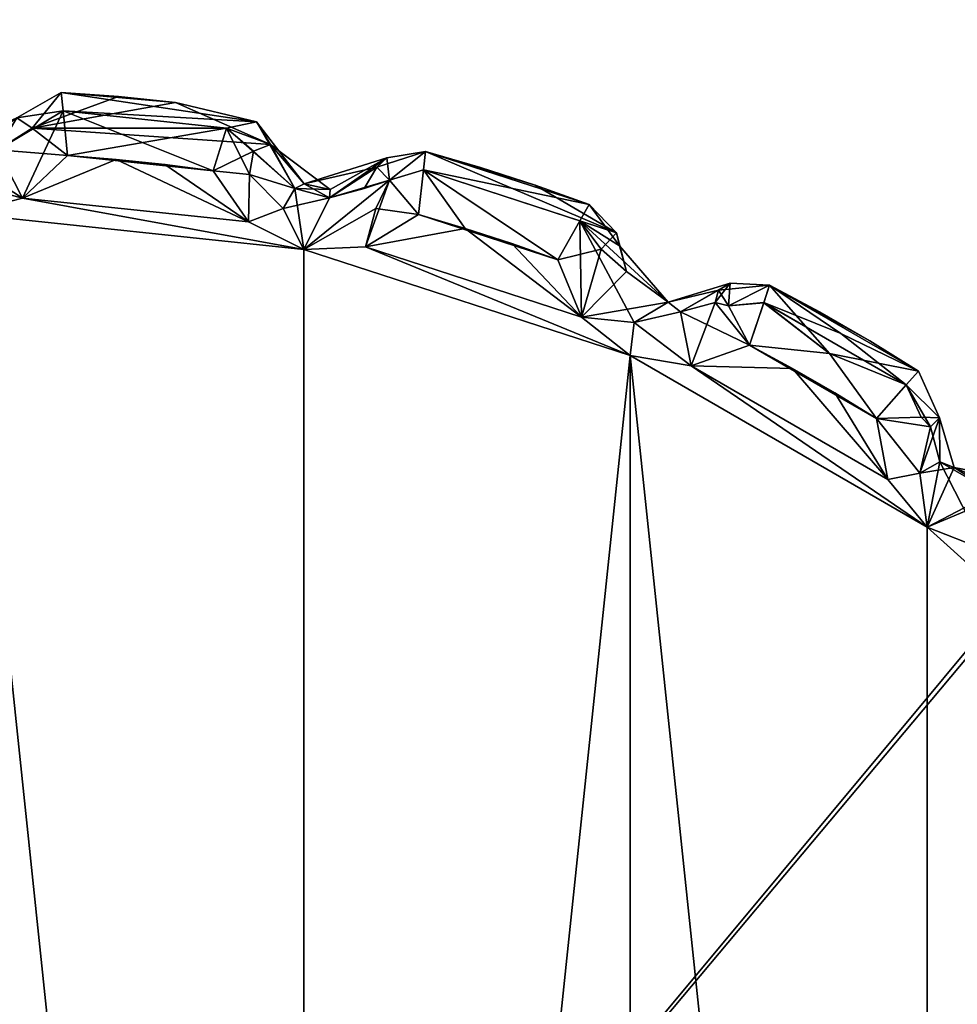
# Model space of a CAD drawing. Extents: x 0 to 74.5, y -27 to 0.
# Drawn here: x 73 to 73.3, y -1.2 to -0.9 of the extents above; entities that cross this region are included whole.
import ezdxf

# ---------------------------------------------------------------- set-up
doc = ezdxf.new("R2010")
doc.units = 0
doc.header["$LTSCALE"] = 2
for name, color, linetype in [('AFUCH-3-ARFB', 5, 'Continuous'), ('AFUCH-3-GDPL', 19, 'Continuous'), ('AFUCH-3-GDPL2', 19, 'Continuous'), ('AFUCH-3-LGPT', 4, 'Continuous')]:
    doc.layers.add(name, color=color, linetype=linetype)

msp = doc.modelspace()

# ---------------------------------------------------------------- meshes
at = {"layer": 'AFUCH-3-ARFB'}
mesh = msp.add_polyface(dxfattribs=at)
corners = [(71.00022, -0.00002, 8.0053), (71.00022, -0.00002, 25.50531), (74.50022, -0.00002, 8.0053), (74.50022, -0.00002, 25.50531), (71.00022, -27.00003, 8.0053), (74.50022, -27.00003, 8.0053), (71.00022, -27.00003, 25.50531), (74.50022, -27.00003, 25.50531)]
mesh.append_faces([[corners[k] for k in face] for face in [(0, 1, 2, 2), (4, 0, 5, 5), (6, 4, 7, 7), (1, 6, 3, 3), (6, 1, 4, 4), (3, 7, 2, 2)]], dxfattribs={"vtx1": -1})
mesh.append_faces([[corners[k] for k in face] for face in [(1, 3, 2, 2), (0, 2, 5, 5), (4, 5, 7, 7), (6, 7, 3, 3), (1, 0, 4, 4), (7, 5, 2, 2)]], dxfattribs={"vtx3": -1})
at = {"layer": 'AFUCH-3-GDPL'}
mesh = msp.add_polyface(dxfattribs=at)
corners = [(72.22522, -2.15002, 0.22355), (72.24197, -0.85002, 0.16105), (72.24197, -2.15002, 0.16105), (72.22522, -0.85002, 0.22355), (72.35022, -2.15002, 0.09855), (72.35022, -0.85002, 0.09855), (73.65022, -2.15002, 0.09855), (73.65022, -0.85002, 0.09855), (72.28772, -2.15002, 0.11529), (72.28772, -0.85002, 0.11529), (72.30603, -0.80582, 0.11529), (72.35022, -0.78752, 0.11529), (72.23973, -0.82792, 0.16942), (72.28772, -0.74177, 0.22355), (72.35022, -0.72502, 0.22355), (72.32812, -0.73953, 0.16942), (72.27367, -0.77347, 0.16105), (72.24197, -0.78752, 0.22355), (72.35022, -0.74177, 0.16105), (73.65022, -0.78752, 0.11529), (73.65022, -0.74177, 0.16105), (73.65022, -0.72502, 0.22355), (73.69441, -0.80582, 0.11529), (73.71272, -0.85002, 0.11529), (73.67232, -0.73953, 0.16942), (73.75847, -0.78752, 0.22355), (73.77522, -0.85002, 0.22355), (73.76071, -0.82792, 0.16942), (73.72677, -0.77347, 0.16105), (73.71272, -0.74177, 0.22355), (73.75847, -0.85002, 0.16105), (73.77522, -2.15002, 0.22355), (73.75847, -2.15002, 0.16105), (73.71272, -2.15002, 0.11529), (73.77522, -0.85002, 0.42855), (73.77522, -2.15002, 0.42855), (73.65022, -0.72502, 0.42855), (73.71272, -0.74177, 0.42855), (73.75847, -0.78752, 0.42855), (72.35022, -0.72502, 0.42855), (72.35022, -2.27502, 0.42855), (72.28772, -0.74177, 0.42855), (72.22522, -0.85002, 0.42855), (72.24197, -0.78752, 0.42855), (72.22522, -2.15002, 0.42855), (72.24197, -2.21252, 0.42855), (72.28772, -2.25827, 0.42855), (73.65022, -2.27502, 0.42855), (73.71272, -2.25827, 0.42855), (73.75847, -2.21252, 0.42855), (73.75847, -2.21252, 0.22355), (73.71272, -2.25827, 0.22355), (73.65022, -2.27502, 0.22355), (73.70435, -2.2605, 0.20145), (73.71272, -2.22657, 0.147), (73.75847, -2.19421, 0.17935), (73.65022, -2.21252, 0.11529), (73.65022, -2.25827, 0.16105), (73.70435, -2.17212, 0.11306), (72.35022, -2.27502, 0.22355), (72.35022, -2.25827, 0.16105), (72.35022, -2.21252, 0.11529), (72.28772, -2.25827, 0.22355), (72.24197, -2.21252, 0.22355), (72.32812, -2.2605, 0.16942), (72.27367, -2.22657, 0.16105), (72.30603, -2.19421, 0.11529), (72.23973, -2.17212, 0.16942)]
mesh.append_faces([[corners[k] for k in face] for face in [(5, 10, 11, 11), (5, 9, 10, 10), (13, 14, 15, 15), (13, 15, 16, 16), (13, 16, 17, 17), (3, 17, 12, 12), (12, 17, 16, 16), (12, 16, 1, 1), (11, 10, 15, 15), (11, 15, 18, 18), (10, 16, 15, 15), (7, 22, 23, 23), (7, 19, 22, 22), (25, 26, 27, 27), (25, 27, 28, 28), (25, 28, 29, 29), (21, 29, 24, 24), (24, 29, 28, 28), (24, 28, 20, 20), (23, 22, 27, 27), (23, 27, 30, 30), (22, 28, 27, 27), (51, 53, 54, 54), (56, 54, 57, 57), (54, 56, 58, 58), (54, 58, 55, 55), (56, 6, 58, 58), (31, 55, 32, 32), (31, 50, 55, 55), (52, 57, 53, 53), (32, 55, 58, 58), (32, 58, 33, 33), (57, 54, 53, 53), (60, 64, 65, 65), (63, 65, 62, 62), (65, 63, 67, 67), (65, 67, 66, 66), (63, 0, 67, 67), (4, 66, 8, 8), (4, 61, 66, 66), (59, 62, 64, 64), (8, 66, 67, 67), (8, 67, 2, 2), (62, 65, 64, 64)]])
mesh.append_faces([[corners[k] for k in face] for face in [(5, 8, 9, 9), (2, 9, 8, 8), (14, 18, 15, 15), (10, 1, 16, 16), (7, 11, 19, 19), (18, 19, 11, 11), (26, 30, 27, 27), (22, 20, 28, 28), (33, 30, 32, 32), (21, 37, 29, 29), (34, 25, 38, 38), (38, 29, 37, 37), (31, 49, 50, 50), (47, 51, 48, 48), (48, 50, 49, 49), (51, 52, 53, 53), (51, 55, 50, 50), (6, 33, 58, 58), (52, 60, 57, 57), (4, 56, 61, 61), (61, 57, 60, 60), (59, 46, 62, 62), (44, 63, 45, 45), (45, 62, 46, 46), (60, 59, 64, 64), (60, 66, 61, 61), (0, 2, 67, 67), (3, 43, 17, 17), (39, 13, 41, 41), (41, 17, 43, 43)]], dxfattribs={"vtx0": -1})
mesh.append_faces([[corners[k] for k in face] for face in [(39, 40, 36, 36), (41, 42, 39, 39), (48, 35, 47, 47), (59, 60, 52, 52)]], dxfattribs={"vtx0": -1, "vtx1": -1})
mesh.append_faces([[corners[k] for k in face] for face in [(47, 34, 36, 36), (40, 39, 44, 44)]], dxfattribs={"vtx0": -1, "vtx1": -1, "vtx3": -1})
mesh.append_faces([[corners[k] for k in face] for face in [(0, 1, 2, 2), (14, 20, 18, 18), (26, 32, 30, 30), (6, 23, 33, 33)]], dxfattribs={"vtx0": -1, "vtx3": -1})
mesh.append_faces([[corners[k] for k in face] for face in [(4, 5, 6, 6), (4, 8, 5, 5), (1, 9, 2, 2), (9, 1, 10, 10), (5, 11, 7, 7), (20, 19, 18, 18), (19, 20, 22, 22), (31, 32, 26, 26), (23, 30, 33, 33), (34, 35, 26, 26), (36, 37, 21, 21), (25, 29, 38, 38), (38, 37, 34, 34), (45, 46, 44, 44), (35, 49, 31, 31), (51, 50, 48, 48), (56, 57, 61, 61), (47, 40, 52, 52), (40, 46, 59, 59), (63, 62, 45, 45), (3, 0, 42, 42), (42, 43, 3, 3), (13, 17, 41, 41), (21, 14, 36, 36)]], dxfattribs={"vtx1": -1})
mesh.append_faces([[corners[k] for k in face] for face in [(0, 3, 1, 1), (14, 21, 20, 20), (37, 36, 34, 34), (42, 44, 39, 39), (46, 40, 44, 44), (40, 47, 36, 36), (35, 34, 47, 47), (47, 52, 51, 51)]], dxfattribs={"vtx1": -1, "vtx3": -1})
mesh.append_faces([[corners[k] for k in face] for face in [(5, 7, 6, 6), (3, 12, 1, 1), (21, 24, 20, 20), (6, 7, 23, 23), (35, 31, 26, 26), (34, 26, 25, 25), (41, 43, 42, 42), (48, 49, 35, 35), (51, 54, 55, 55), (4, 6, 56, 56), (40, 59, 52, 52), (44, 0, 63, 63), (60, 65, 66, 66), (0, 44, 42, 42), (39, 14, 13, 13), (14, 39, 36, 36)]], dxfattribs={"vtx3": -1})
at = {"layer": 'AFUCH-3-GDPL2'}
mesh = msp.add_polyface(dxfattribs=at)
corners = [(73.04992, -0.93972, 0.0253), (73.04992, -0.93972, 0.2973), (73.0681, -0.94163, 0.0253), (73.0317, -0.9384, 0.0253), (73.0317, -0.9384, 0.2973), (73.00445, -0.95655, 0.2973), (73.01131, -0.95673, 0.3073), (73.01754, -0.94648, 0.2973), (73.03365, -0.95855, 0.3173), (73.01932, -0.97209, 0.3173), (73.04918, -0.95973, 0.3173), (73.00022, -0.97702, 0.3173), (73.10896, -0.98845, 0.3173), (73.0913, -0.97966, 0.3173), (73.00022, -0.96702, 0.31462), (73.02241, -0.94976, 0.31143), (73.01932, -0.97209, 0.0053), (73.10896, -0.98845, 0.0053), (73.00022, -0.97702, 0.0053), (73.03365, -0.95855, 0.0053), (73.04918, -0.95973, 0.0053), (73.0913, -0.97966, 0.0053), (73.08009, -0.96343, 0.0053), (73.06466, -0.96136, 0.0053), (73.03232, -0.94428, 0.01118), (73.09388, -0.94775, 0.0253), (73.01754, -0.94648, 0.0253), (73.08009, -0.96343, 0.3173), (73.08436, -0.94976, 0.31143), (73.09837, -0.95498, 0.2973), (73.0681, -0.94163, 0.2973), (73.06466, -0.96136, 0.3173), (72.99599, -0.95655, 0.0253), (73.01131, -0.95673, 0.0153), (73.00022, -0.9597, 0.0153)]
mesh.append_faces([[corners[k] for k in face] for face in [(5, 6, 7, 7), (11, 9, 14, 14), (6, 15, 7, 7), (14, 9, 6, 6), (8, 15, 6, 6), (8, 6, 9, 9), (24, 3, 25, 25), (26, 3, 24, 24), (4, 7, 15, 15), (8, 28, 15, 15), (28, 29, 15, 15), (29, 30, 15, 15), (4, 15, 1, 1), (1, 15, 30, 30), (32, 7, 26, 26), (26, 33, 32, 32), (19, 16, 24, 24), (24, 33, 26, 26), (16, 33, 24, 24)]])
mesh.append_faces([[corners[k] for k in face] for face in [(16, 34, 33, 33)]], dxfattribs={"vtx0": -1})
mesh.append_faces([[corners[k] for k in face] for face in [(11, 12, 9, 9), (16, 17, 18, 18), (19, 20, 16, 16), (22, 23, 19, 19), (8, 10, 27, 27)]], dxfattribs={"vtx0": -1, "vtx1": -1})
mesh.append_faces([[corners[k] for k in face] for face in [(13, 10, 9, 9), (16, 20, 21, 21), (20, 19, 23, 23), (31, 27, 10, 10)]], dxfattribs={"vtx0": -1, "vtx1": -1, "vtx3": -1})
mesh.append_faces([[corners[k] for k in face] for face in [(0, 1, 2, 2), (3, 4, 0, 0), (0, 2, 3, 3), (4, 3, 7, 7), (26, 7, 3, 3), (18, 34, 16, 16)]], dxfattribs={"vtx1": -1})
mesh.append_faces([[corners[k] for k in face] for face in [(8, 9, 10, 10), (12, 13, 9, 9)]], dxfattribs={"vtx1": -1, "vtx3": -1})
mesh.append_faces([[corners[k] for k in face] for face in [(4, 1, 0, 0), (22, 19, 24, 24)]], dxfattribs={"vtx3": -1})
mesh = msp.add_polyface(dxfattribs=at)
corners = [(73.08009, -0.96343, 0.3173), (73.06466, -0.96136, 0.3173), (73.0913, -0.97966, 0.3173), (73.04918, -0.95973, 0.3173), (73.01932, -0.97209, 0.0053), (73.0913, -0.97966, 0.0053), (73.10896, -0.98845, 0.0053), (73.08009, -0.96343, 0.0053), (73.06466, -0.96136, 0.0053), (73.04918, -0.95973, 0.0053), (73.10896, -0.98845, 0.3173), (73.10242, -0.97536, 0.31462), (73.11717, -0.97199, 0.3073), (73.10608, -0.96902, 0.3073), (73.09162, -0.96456, 0.31462), (73.11735, -0.96931, 0.2973), (73.09837, -0.95498, 0.2973), (73.09291, -0.95717, 0.31143), (73.08436, -0.94976, 0.31143), (73.09388, -0.94775, 0.0253), (73.0681, -0.94163, 0.2973), (73.04992, -0.93972, 0.2973), (73.0681, -0.94163, 0.0253), (73.03232, -0.94428, 0.01118), (73.08436, -0.94976, 0.01117), (73.0317, -0.9384, 0.0253), (73.03365, -0.95855, 0.3173), (73.10242, -0.97536, 0.00798), (73.10608, -0.96902, 0.0153), (73.11717, -0.97199, 0.0153), (73.09162, -0.96456, 0.00798), (73.10908, -0.96755, 0.0253), (73.13225, -0.96218, 0.0253), (73.13542, -0.95928, 0.2973)]
mesh.append_faces([[corners[k] for k in face] for face in [(10, 11, 2, 2), (11, 10, 12, 12), (11, 12, 13, 13), (11, 13, 14, 14), (11, 14, 2, 2), (12, 15, 13, 13), (16, 13, 15, 15), (0, 14, 17, 17), (16, 17, 13, 13), (17, 14, 13, 13), (0, 2, 14, 14), (0, 17, 18, 18), (18, 17, 16, 16), (16, 19, 20, 20), (22, 20, 19, 19), (24, 23, 19, 19), (26, 0, 18, 18), (6, 27, 28, 28), (6, 28, 29, 29), (5, 7, 30, 30), (5, 30, 27, 27), (5, 27, 6, 6), (19, 28, 24, 24), (31, 28, 19, 19), (28, 31, 29, 29), (32, 29, 31, 31), (24, 28, 30, 30), (24, 30, 7, 7), (27, 30, 28, 28), (19, 16, 31, 31), (16, 15, 31, 31), (15, 33, 31, 31)]])
mesh.append_faces([[corners[k] for k in face] for face in [(7, 23, 24, 24), (25, 22, 19, 19)]], dxfattribs={"vtx0": -1})
mesh.append_faces([[corners[k] for k in face] for face in [(0, 1, 2, 2)]], dxfattribs={"vtx0": -1, "vtx1": -1})
mesh.append_faces([[corners[k] for k in face] for face in [(1, 3, 2, 2), (8, 5, 9, 9)]], dxfattribs={"vtx0": -1, "vtx1": -1, "vtx3": -1})
mesh.append_faces([[corners[k] for k in face] for face in [(4, 5, 6, 6)]], dxfattribs={"vtx0": -1, "vtx3": -1})
mesh.append_faces([[corners[k] for k in face] for face in [(7, 5, 8, 8)]], dxfattribs={"vtx1": -1, "vtx3": -1})
mesh.append_faces([[corners[k] for k in face] for face in [(21, 20, 22, 22)]], dxfattribs={"vtx3": -1})
mesh = msp.add_polyface(dxfattribs=at)
corners = [(73.14778, -0.95722, 0.0253), (73.14778, -0.95722, 0.2973), (73.16533, -0.9623, 0.0253), (73.16533, -0.9623, 0.2973), (73.1455, -0.97733, 0.3173), (73.12866, -0.9876, 0.3173), (73.16044, -0.98172, 0.3173), (73.10896, -0.98845, 0.3173), (73.21294, -1.02223, 0.3173), (73.1975, -1.00997, 0.3173), (73.12866, -0.9876, 0.0053), (73.21294, -1.02223, 0.0053), (73.10896, -0.98845, 0.0053), (73.1455, -0.97733, 0.0053), (73.16044, -0.98172, 0.0053), (73.1975, -1.00997, 0.0053), (73.18991, -0.99176, 0.0053), (73.17525, -0.98653, 0.0053), (73.14716, -0.9631, 0.01118), (73.18271, -0.96794, 0.0253), (73.13225, -0.96218, 0.0253), (73.13633, -0.96639, 0.01118), (73.13542, -0.95928, 0.2973), (73.14716, -0.96311, 0.31143), (73.13633, -0.9664, 0.31143), (73.20868, -0.98309, 0.2973), (73.18271, -0.96794, 0.2973), (73.17525, -0.98653, 0.3173), (73.18991, -0.99176, 0.3173), (73.13192, -0.97536, 0.31462), (73.11735, -0.96931, 0.2973), (73.11717, -0.97199, 0.3073), (73.11717, -0.97199, 0.0153), (73.12826, -0.96902, 0.0153), (73.10908, -0.96755, 0.0253)]
mesh.append_faces([[corners[k] for k in face] for face in [(20, 0, 21, 21), (13, 21, 18, 18), (18, 21, 0, 0), (20, 1, 0, 0), (1, 20, 22, 22), (24, 23, 1, 1), (24, 1, 22, 22), (4, 6, 23, 23), (25, 1, 23, 23), (5, 4, 29, 29), (5, 29, 7, 7), (30, 31, 22, 22), (31, 7, 24, 24), (31, 24, 22, 22), (7, 29, 24, 24), (12, 32, 21, 21), (12, 21, 10, 10), (20, 33, 32, 32), (20, 21, 33, 33), (32, 33, 21, 21), (13, 10, 21, 21), (34, 22, 20, 20)]])
mesh.append_faces([[corners[k] for k in face] for face in [(10, 11, 12, 12), (13, 14, 10, 10), (16, 17, 13, 13)]], dxfattribs={"vtx0": -1, "vtx1": -1})
mesh.append_faces([[corners[k] for k in face] for face in [(9, 6, 5, 5), (10, 14, 15, 15), (14, 13, 17, 17)]], dxfattribs={"vtx0": -1, "vtx1": -1, "vtx3": -1})
mesh.append_faces([[corners[k] for k in face] for face in [(27, 28, 6, 6)]], dxfattribs={"vtx0": -1, "vtx3": -1})
mesh.append_faces([[corners[k] for k in face] for face in [(0, 1, 2, 2), (4, 5, 6, 6), (2, 19, 0, 0), (25, 26, 1, 1), (3, 1, 26, 26)]], dxfattribs={"vtx1": -1})
mesh.append_faces([[corners[k] for k in face] for face in [(5, 7, 8, 8)]], dxfattribs={"vtx1": -1, "vtx3": -1})
mesh.append_faces([[corners[k] for k in face] for face in [(1, 3, 2, 2), (16, 13, 18, 18), (4, 23, 24, 24), (24, 29, 4, 4)]], dxfattribs={"vtx3": -1})
mesh = msp.add_polyface(dxfattribs=at)
corners = [(73.16533, -0.9623, 0.0253), (73.16533, -0.9623, 0.2973), (73.18271, -0.96794, 0.0253), (73.1975, -1.00997, 0.3173), (73.12866, -0.9876, 0.3173), (73.21294, -1.02223, 0.3173), (73.18991, -0.99176, 0.3173), (73.17525, -0.98653, 0.3173), (73.16044, -0.98172, 0.3173), (73.12866, -0.9876, 0.0053), (73.1975, -1.00997, 0.0053), (73.21294, -1.02223, 0.0053), (73.18991, -0.99176, 0.0053), (73.17525, -0.98653, 0.0053), (73.16044, -0.98172, 0.0053), (73.21426, -1.0117, 0.31462), (73.23239, -1.0255, 0.3173), (73.22901, -1.00833, 0.3073), (73.22513, -1.00526, 0.2973), (73.21186, -0.99543, 0.2973), (73.20375, -0.98831, 0.31143), (73.20868, -0.98309, 0.2973), (73.19693, -0.97928, 0.31143), (73.20954, -0.98729, 0.0253), (73.19989, -0.97415, 0.0253), (73.18271, -0.96794, 0.2973), (73.19693, -0.97928, 0.01117), (73.14716, -0.9631, 0.01118), (73.14778, -0.95722, 0.0253), (73.14716, -0.96311, 0.31143), (73.23239, -1.0255, 0.0053), (73.21426, -1.0117, 0.00798), (73.22901, -1.00833, 0.0153), (73.22513, -1.00526, 0.0253)]
mesh.append_faces([[corners[k] for k in face] for face in [(5, 15, 3, 3), (15, 5, 16, 16), (17, 18, 15, 15), (19, 3, 18, 18), (6, 3, 20, 20), (19, 20, 3, 3), (18, 3, 15, 15), (19, 21, 20, 20), (6, 20, 22, 22), (22, 20, 21, 21), (19, 23, 21, 21), (24, 21, 23, 23), (21, 24, 25, 25), (2, 25, 24, 24), (24, 23, 26, 26), (29, 8, 6, 6), (29, 6, 22, 22), (22, 21, 29, 29), (30, 11, 31, 31), (30, 31, 32, 32), (10, 31, 11, 11), (31, 33, 32, 32), (31, 26, 33, 33), (26, 10, 12, 12), (31, 10, 26, 26), (23, 33, 26, 26), (23, 19, 33, 33), (19, 18, 33, 33)]])
mesh.append_faces([[corners[k] for k in face] for face in [(12, 27, 26, 26), (28, 2, 24, 24)]], dxfattribs={"vtx0": -1})
mesh.append_faces([[corners[k] for k in face] for face in [(3, 4, 5, 5), (6, 7, 3, 3)]], dxfattribs={"vtx0": -1, "vtx1": -1})
mesh.append_faces([[corners[k] for k in face] for face in [(7, 8, 3, 3), (13, 10, 14, 14)]], dxfattribs={"vtx0": -1, "vtx1": -1, "vtx3": -1})
mesh.append_faces([[corners[k] for k in face] for face in [(9, 10, 11, 11)]], dxfattribs={"vtx0": -1, "vtx3": -1})
mesh.append_faces([[corners[k] for k in face] for face in [(0, 1, 2, 2), (26, 27, 24, 24)]], dxfattribs={"vtx1": -1})
mesh.append_faces([[corners[k] for k in face] for face in [(12, 10, 13, 13)]], dxfattribs={"vtx1": -1, "vtx3": -1})
mesh.append_faces([[corners[k] for k in face] for face in [(1, 25, 2, 2), (27, 28, 24, 24)]], dxfattribs={"vtx3": -1})
mesh = msp.add_polyface(dxfattribs=at)
corners = [(73.38335, -1.91187, 0.0253), (73.38335, -1.91187, 0.2973), (73.36977, -1.9241, 0.0253), (73.32598, -1.91589, 0.3173), (73.38889, -1.84997, 0.3173), (73.30763, -1.92313, 0.3173), (73.34554, -1.91842, 0.3173), (73.3574, -1.90834, 0.3173), (73.37976, -1.86746, 0.3173), (73.38024, -1.88718, 0.3173), (73.36897, -1.89792, 0.3173), (73.38888, -1.15006, 0.3173), (73.30763, -1.0769, 0.3173), (73.21294, -1.9778, 0.3173), (73.21294, -1.02223, 0.3173), (73.10896, -2.01159, 0.3173), (73.10896, -0.98845, 0.3173), (73.37976, -1.86746, 0.0053), (73.32598, -1.91589, 0.0053), (73.38888, -1.84997, 0.0053), (73.38024, -1.88718, 0.0053), (73.36897, -1.89792, 0.0053), (73.3574, -1.90834, 0.0053), (73.34554, -1.91842, 0.0053), (73.30763, -1.92313, 0.0053), (73.21294, -1.02223, 0.0053), (73.21294, -1.9778, 0.0053), (73.10896, -2.01159, 0.0053), (73.38888, -1.15006, 0.0053), (73.00022, -0.97702, 0.0053), (73.00022, -2.02302, 0.0053), (73.31976, -1.93588, 0.3073), (73.36977, -1.9241, 0.2973), (73.39174, -1.89574, 0.01118), (73.35284, -1.93075, 0.01117), (73.39652, -1.89921, 0.0253), (73.3558, -1.93587, 0.0253), (73.35284, -1.93074, 0.31143), (73.39173, -1.89573, 0.31143), (73.3558, -1.93587, 0.2973), (73.39652, -1.89921, 0.2973), (73.39429, -1.88471, 0.31143), (73.39269, -1.86165, 0.00798), (73.34161, -1.93214, 0.01117)]
mesh.append_faces([[corners[k] for k in face] for face in [(5, 31, 3, 3), (41, 8, 9, 9), (19, 42, 17, 17), (43, 18, 23, 23)]])
mesh.append_faces([[corners[k] for k in face] for face in [(23, 33, 34, 34), (9, 37, 38, 38)]], dxfattribs={"vtx0": -1})
mesh.append_faces([[corners[k] for k in face] for face in [(3, 4, 5, 5), (6, 7, 3, 3), (17, 18, 19, 19), (20, 21, 17, 17), (23, 22, 20, 20), (9, 10, 6, 6)]], dxfattribs={"vtx0": -1, "vtx1": -1})
mesh.append_faces([[corners[k] for k in face] for face in [(3, 7, 8, 8), (10, 8, 7, 7), (11, 12, 5, 5), (11, 5, 4, 4), (13, 14, 15, 15), (14, 16, 15, 15), (21, 22, 17, 17), (18, 17, 22, 22), (25, 24, 26, 26), (25, 26, 27, 27), (24, 28, 19, 19), (29, 27, 30, 30), (21, 20, 22, 22), (7, 6, 10, 10)]], dxfattribs={"vtx0": -1, "vtx1": -1, "vtx3": -1})
mesh.append_faces([[corners[k] for k in face] for face in [(3, 8, 4, 4)]], dxfattribs={"vtx0": -1, "vtx3": -1})
mesh.append_faces([[corners[k] for k in face] for face in [(0, 1, 2, 2), (0, 2, 35, 35), (37, 39, 38, 38), (39, 32, 40, 40), (1, 40, 32, 32)]], dxfattribs={"vtx1": -1})
mesh.append_faces([[corners[k] for k in face] for face in [(9, 8, 10, 10), (23, 18, 22, 22), (18, 24, 19, 19)]], dxfattribs={"vtx1": -1, "vtx3": -1})
mesh.append_faces([[corners[k] for k in face] for face in [(1, 32, 2, 2), (23, 20, 33, 33), (33, 35, 36, 36), (9, 6, 37, 37), (39, 40, 38, 38)]], dxfattribs={"vtx3": -1})
mesh = msp.add_polyface(dxfattribs=at)
corners = [(73.37976, -1.13257, 0.3173), (73.32598, -1.08414, 0.3173), (73.38888, -1.15006, 0.3173), (73.21294, -1.9778, 0.3173), (73.30763, -1.92313, 0.3173), (73.21294, -1.02223, 0.3173), (73.30763, -1.0769, 0.3173), (73.00022, -2.02302, 0.3173), (73.10896, -2.01159, 0.3173), (73.00022, -0.97702, 0.3173), (73.10896, -0.98845, 0.3173), (73.32598, -1.08414, 0.0053), (73.37976, -1.13258, 0.0053), (73.38888, -1.15006, 0.0053), (73.40532, -1.16096, 0.0053), (73.45315, -1.23852, 0.0053), (73.21294, -1.02223, 0.0053), (73.30763, -1.0769, 0.0053), (73.30763, -1.92313, 0.0053), (73.10896, -2.01159, 0.0053), (73.10896, -0.98845, 0.0053), (73.45315, -1.76152, 0.0053), (73.38888, -1.84997, 0.0053), (73.00022, -0.97702, 0.0053), (73.39269, -1.13838, 0.31462), (73.40349, -1.14918, 0.31462), (73.40692, -1.13951, 0.2973), (73.38024, -1.11286, 0.3173), (73.39606, -1.12363, 0.3073), (73.42461, -1.15483, 0.31577), (73.3988, -1.12513, 0.2973), (73.40532, -1.16096, 0.3173), (73.40349, -1.14918, 0.00798), (73.39269, -1.13838, 0.00798), (73.39903, -1.13472, 0.0153), (73.42498, -1.16255, 0.0053), (73.40692, -1.13951, 0.0253), (73.40126, -1.13323, 0.0253), (73.42317, -1.1425, 0.0253), (73.42399, -1.14831, 0.01118), (73.39606, -1.12363, 0.0153), (73.39429, -1.11533, 0.01117), (73.39999, -1.11676, 0.0253)]
mesh.append_faces([[corners[k] for k in face] for face in [(2, 24, 0, 0), (24, 2, 25, 25), (25, 26, 24, 24), (27, 0, 28, 28), (25, 29, 26, 26), (30, 28, 24, 24), (30, 24, 26, 26), (24, 28, 0, 0), (29, 25, 31, 31), (31, 25, 2, 2), (13, 32, 14, 14), (32, 13, 33, 33), (32, 33, 34, 34), (32, 35, 14, 14), (12, 33, 13, 13), (36, 34, 37, 37), (34, 36, 32, 32), (38, 39, 32, 32), (38, 32, 36, 36), (34, 33, 40, 40), (34, 40, 37, 37), (41, 40, 12, 12), (33, 12, 40, 40), (42, 37, 40, 40), (37, 26, 36, 36), (42, 30, 37, 37), (30, 26, 37, 37)]])
mesh.append_faces([[corners[k] for k in face] for face in [(0, 1, 2, 2), (14, 15, 13, 13)]], dxfattribs={"vtx0": -1, "vtx1": -1})
mesh.append_faces([[corners[k] for k in face] for face in [(3, 4, 5, 5), (5, 4, 6, 6), (7, 8, 9, 9), (9, 8, 10, 10), (16, 17, 18, 18), (16, 19, 20, 20), (21, 22, 13, 13), (18, 17, 13, 13), (23, 20, 19, 19)]], dxfattribs={"vtx0": -1, "vtx1": -1, "vtx3": -1})
mesh.append_faces([[corners[k] for k in face] for face in [(11, 12, 13, 13)]], dxfattribs={"vtx0": -1, "vtx3": -1})
mesh = msp.add_polyface(dxfattribs=at)
corners = [(73.25741, -0.99976, 0.0253), (73.25741, -0.99976, 0.2973), (73.27352, -1.00838, 0.0253), (73.27352, -1.00838, 0.2973), (73.251, -1.01896, 0.3173), (73.23239, -1.0255, 0.3173), (73.2647, -1.02636, 0.3173), (73.21294, -1.02223, 0.3173), (73.30763, -1.0769, 0.3173), (73.29507, -1.06169, 0.3173), (73.23239, -1.0255, 0.0053), (73.30763, -1.0769, 0.0053), (73.21294, -1.02223, 0.0053), (73.251, -1.01896, 0.0053), (73.2647, -1.02636, 0.0053), (73.29144, -1.04231, 0.0053), (73.27819, -1.03414, 0.0053), (73.25558, -1.00538, 0.01118), (73.27647, -1.02154, 0.00798), (73.28013, -1.0152, 0.0153), (73.28934, -1.01751, 0.0253), (73.24118, -1.00138, 0.0253), (73.2443, -1.00635, 0.01118), (73.24489, -0.99921, 0.2973), (73.25558, -1.00539, 0.31143), (73.2443, -1.00636, 0.31143), (73.27818, -1.03414, 0.3173), (73.27647, -1.02154, 0.31462), (73.29144, -1.04231, 0.3173), (73.21426, -1.0117, 0.31462), (73.22901, -1.00833, 0.3073), (73.2401, -1.00536, 0.3073), (73.22513, -1.00526, 0.2973), (73.22901, -1.00833, 0.0153), (73.2401, -1.00536, 0.0153), (73.22513, -1.00526, 0.0253)]
mesh.append_faces([[corners[k] for k in face] for face in [(13, 17, 18, 18), (0, 19, 17, 17), (21, 0, 22, 22), (13, 22, 17, 17), (17, 22, 0, 0), (21, 1, 0, 0), (1, 21, 23, 23), (4, 24, 25, 25), (25, 24, 1, 1), (25, 1, 23, 23), (1, 24, 27, 27), (4, 27, 24, 24), (29, 5, 30, 30), (23, 31, 25, 25), (32, 30, 23, 23), (30, 5, 31, 31), (30, 31, 23, 23), (25, 31, 4, 4), (5, 4, 31, 31), (10, 33, 13, 13), (21, 34, 33, 33), (21, 33, 35, 35), (21, 22, 34, 34), (22, 13, 34, 34), (33, 34, 13, 13), (32, 23, 35, 35), (35, 23, 21, 21)]])
mesh.append_faces([[corners[k] for k in face] for face in [(10, 11, 12, 12), (13, 14, 10, 10), (15, 16, 13, 13)]], dxfattribs={"vtx0": -1, "vtx1": -1})
mesh.append_faces([[corners[k] for k in face] for face in [(9, 6, 5, 5), (13, 16, 14, 14), (6, 26, 4, 4)]], dxfattribs={"vtx0": -1, "vtx1": -1, "vtx3": -1})
mesh.append_faces([[corners[k] for k in face] for face in [(26, 28, 4, 4)]], dxfattribs={"vtx0": -1, "vtx3": -1})
mesh.append_faces([[corners[k] for k in face] for face in [(0, 1, 2, 2), (2, 20, 0, 0)]], dxfattribs={"vtx1": -1})
mesh.append_faces([[corners[k] for k in face] for face in [(4, 5, 6, 6), (5, 7, 8, 8)]], dxfattribs={"vtx1": -1, "vtx3": -1})
mesh.append_faces([[corners[k] for k in face] for face in [(1, 3, 2, 2)]], dxfattribs={"vtx3": -1})
mesh = msp.add_polyface(dxfattribs=at)
corners = [(73.29507, -1.06169, 0.3173), (73.23239, -1.0255, 0.3173), (73.30763, -1.0769, 0.3173), (73.29144, -1.04231, 0.3173), (73.27818, -1.03414, 0.3173), (73.2647, -1.02636, 0.3173), (73.23239, -1.0255, 0.0053), (73.2647, -1.02636, 0.0053), (73.29508, -1.0617, 0.0053), (73.30763, -1.0769, 0.0053), (73.29144, -1.04231, 0.0053), (73.27819, -1.03414, 0.0053), (73.3053, -1.0597, 0.31462), (73.31157, -1.04202, 0.2973), (73.30867, -1.04495, 0.3073), (73.3009, -1.03156, 0.31143), (73.30486, -1.02716, 0.2973), (73.30486, -1.02716, 0.0253), (73.28934, -1.01751, 0.2973), (73.28934, -1.01751, 0.0253), (73.27352, -1.00838, 0.2973), (73.27352, -1.00838, 0.0253), (73.31157, -1.04202, 0.0253), (73.3009, -1.03155, 0.01117), (73.3057, -1.04181, 0.01117), (73.251, -1.01896, 0.0053), (73.27647, -1.02154, 0.00798), (73.28013, -1.0152, 0.0153), (73.25558, -1.00538, 0.01118), (73.25741, -0.99976, 0.0253), (73.27647, -1.02154, 0.31462), (73.25741, -0.99976, 0.2973), (73.25558, -1.00539, 0.31143), (73.251, -1.01896, 0.3173), (73.3053, -1.0597, 0.00798), (73.30867, -1.04495, 0.0153)]
mesh.append_faces([[corners[k] for k in face] for face in [(2, 12, 0, 0), (12, 3, 0, 0), (13, 14, 12, 12), (12, 14, 3, 3), (3, 14, 15, 15), (17, 22, 23, 23), (10, 23, 24, 24), (24, 23, 22, 22), (10, 25, 26, 26), (10, 26, 23, 23), (23, 27, 17, 17), (26, 28, 23, 23), (27, 23, 28, 28), (27, 29, 17, 17), (15, 30, 3, 3), (16, 30, 15, 15), (16, 31, 30, 30), (30, 33, 3, 3), (8, 10, 34, 34), (8, 34, 9, 9), (22, 35, 24, 24), (24, 35, 10, 10), (34, 10, 35, 35)]])
mesh.append_faces([[corners[k] for k in face] for face in [(15, 13, 16, 16), (31, 18, 20, 20)]], dxfattribs={"vtx0": -1})
mesh.append_faces([[corners[k] for k in face] for face in [(0, 1, 2, 2), (3, 4, 0, 0)]], dxfattribs={"vtx0": -1, "vtx1": -1})
mesh.append_faces([[corners[k] for k in face] for face in [(4, 5, 0, 0), (6, 7, 8, 8), (11, 8, 7, 7)]], dxfattribs={"vtx0": -1, "vtx1": -1, "vtx3": -1})
mesh.append_faces([[corners[k] for k in face] for face in [(6, 8, 9, 9)]], dxfattribs={"vtx0": -1, "vtx3": -1})
mesh.append_faces([[corners[k] for k in face] for face in [(16, 17, 18, 18), (20, 18, 21, 21), (16, 18, 31, 31), (30, 15, 32, 32), (30, 32, 15, 15)]], dxfattribs={"vtx1": -1})
mesh.append_faces([[corners[k] for k in face] for face in [(10, 8, 11, 11)]], dxfattribs={"vtx1": -1, "vtx3": -1})
mesh.append_faces([[corners[k] for k in face] for face in [(17, 19, 18, 18), (18, 19, 21, 21), (19, 17, 29, 29)]], dxfattribs={"vtx3": -1})
mesh = msp.add_polyface(dxfattribs=at)
corners = [(73.34554, -1.08161, 0.3173), (73.32598, -1.08414, 0.3173), (73.3574, -1.09169, 0.3173), (73.30763, -1.0769, 0.3173), (73.38888, -1.15006, 0.3173), (73.32598, -1.08414, 0.0053), (73.38888, -1.15006, 0.0053), (73.30763, -1.0769, 0.0053), (73.34554, -1.08161, 0.0053), (73.3574, -1.09169, 0.0053), (73.33959, -1.06238, 0.0253), (73.3558, -1.06416, 0.0253), (73.3416, -1.06788, 0.01118), (73.35284, -1.06928, 0.01118), (73.3558, -1.06416, 0.2973), (73.34367, -1.06102, 0.2973), (73.34161, -1.0679, 0.31143), (73.35284, -1.06929, 0.31143), (73.33085, -1.06713, 0.3073), (73.33139, -1.06444, 0.2973), (73.31624, -1.05786, 0.2973), (73.3053, -1.0597, 0.31462), (73.31157, -1.04202, 0.2973), (73.3009, -1.03156, 0.31143), (73.30867, -1.04495, 0.3073), (73.31157, -1.04202, 0.0253), (73.30486, -1.02716, 0.2973), (73.30486, -1.02716, 0.0253), (73.33085, -1.06713, 0.0153), (73.3053, -1.0597, 0.00798), (73.31164, -1.05604, 0.0153), (73.31624, -1.05786, 0.0253), (73.30867, -1.04495, 0.0153)]
mesh.append_faces([[corners[k] for k in face] for face in [(10, 11, 12, 12), (8, 12, 13, 13), (13, 12, 11, 11), (10, 14, 11, 11), (14, 10, 15, 15), (16, 17, 14, 14), (16, 14, 15, 15), (0, 17, 1, 1), (17, 16, 1, 1), (1, 16, 18, 18), (1, 18, 3, 3), (15, 19, 18, 18), (15, 18, 16, 16), (20, 3, 19, 19), (3, 20, 21, 21), (22, 21, 20, 20), (3, 18, 19, 19), (8, 5, 28, 28), (8, 28, 12, 12), (7, 29, 30, 30), (7, 30, 5, 5), (31, 30, 25, 25), (10, 28, 31, 31), (10, 12, 28, 28), (31, 28, 30, 30), (30, 28, 5, 5), (30, 29, 32, 32), (30, 32, 25, 25), (15, 10, 19, 19), (20, 19, 31, 31), (31, 19, 10, 10)]])
mesh.append_faces([[corners[k] for k in face] for face in [(5, 6, 7, 7), (8, 9, 5, 5)]], dxfattribs={"vtx0": -1, "vtx1": -1})
mesh.append_faces([[corners[k] for k in face] for face in [(22, 25, 26, 26), (27, 26, 25, 25), (25, 22, 31, 31)]], dxfattribs={"vtx1": -1})
mesh.append_faces([[corners[k] for k in face] for face in [(0, 1, 2, 2), (1, 3, 4, 4)]], dxfattribs={"vtx1": -1, "vtx3": -1})
mesh.append_faces([[corners[k] for k in face] for face in [(23, 24, 22, 22), (22, 20, 31, 31)]], dxfattribs={"vtx3": -1})
at = {"layer": 'AFUCH-3-LGPT'}
mesh = msp.add_polyface(dxfattribs=at)
corners = [(73.75022, -2.12502, 0.42855), (73.73347, -2.18752, 14.92855), (73.73347, -2.18752, 0.42855), (73.75022, -2.12502, 14.92855), (73.62522, -2.25002, 0.42855), (73.68772, -2.23327, 0.42855), (73.62522, -2.25002, 14.92855), (73.68772, -2.23327, 14.92855), (73.75022, -0.87502, 0.42855), (73.75022, -0.87502, 14.92855), (72.37522, -2.25002, 0.42855), (72.25022, -0.87502, 0.42855), (72.25022, -2.12502, 0.42855), (72.26697, -2.18752, 0.42855), (72.31272, -2.23327, 0.42855), (72.26697, -0.81252, 0.42855), (72.31272, -0.76677, 0.42855), (72.37522, -0.75002, 0.42855), (73.62522, -0.75002, 0.42855), (73.68772, -0.76677, 0.42855), (73.73347, -0.81252, 0.42855), (73.73347, -0.81252, 14.92855), (73.68772, -0.76677, 14.92855), (73.62522, -0.75002, 14.92855), (72.37522, -0.75002, 14.92855), (72.25022, -2.12502, 14.92855), (72.26697, -2.18752, 14.92855), (72.31272, -2.23327, 14.92855), (72.37522, -2.25002, 14.92855), (72.25022, -0.87502, 14.92855), (72.31272, -0.76677, 14.92855), (72.26697, -0.81252, 14.92855)]
mesh.append_faces([[corners[k] for k in face] for face in [(0, 1, 2, 2), (6, 5, 7, 7), (2, 7, 5, 5), (9, 20, 21, 21), (18, 22, 19, 19), (19, 21, 20, 20), (25, 13, 26, 26), (10, 27, 14, 14), (14, 26, 13, 13), (24, 16, 30, 30), (11, 31, 15, 15), (15, 30, 16, 16)]], dxfattribs={"vtx0": -1})
mesh.append_faces([[corners[k] for k in face] for face in [(2, 4, 0, 0), (10, 11, 4, 4), (11, 10, 12, 12), (14, 12, 10, 10), (18, 0, 17, 17), (7, 22, 6, 6), (22, 7, 21, 21), (1, 21, 7, 7), (6, 23, 28, 28), (30, 27, 24, 24), (27, 30, 26, 26), (31, 26, 30, 30), (24, 28, 23, 23)]], dxfattribs={"vtx0": -1, "vtx1": -1})
mesh.append_faces([[corners[k] for k in face] for face in [(17, 0, 4, 4), (17, 4, 11, 11)]], dxfattribs={"vtx0": -1, "vtx1": -1, "vtx3": -1})
mesh.append_faces([[corners[k] for k in face] for face in [(4, 5, 6, 6), (1, 7, 2, 2), (0, 8, 3, 3), (13, 12, 14, 14), (15, 16, 11, 11), (19, 20, 18, 18), (8, 20, 9, 9), (22, 21, 19, 19), (18, 17, 23, 23), (12, 13, 25, 25), (27, 26, 14, 14), (25, 29, 12, 12), (17, 16, 24, 24), (31, 30, 15, 15), (6, 28, 4, 4), (3, 9, 1, 1), (29, 25, 31, 31)]], dxfattribs={"vtx1": -1})
mesh.append_faces([[corners[k] for k in face] for face in [(16, 17, 11, 11), (20, 8, 18, 18), (8, 0, 18, 18), (9, 21, 1, 1), (22, 23, 6, 6), (25, 26, 31, 31), (27, 28, 24, 24)]], dxfattribs={"vtx1": -1, "vtx3": -1})
mesh.append_faces([[corners[k] for k in face] for face in [(0, 3, 1, 1), (8, 9, 3, 3), (2, 5, 4, 4), (18, 23, 22, 22), (17, 24, 23, 23), (10, 28, 27, 27), (29, 11, 12, 12), (11, 29, 31, 31), (28, 10, 4, 4)]], dxfattribs={"vtx3": -1})

doc.saveas('drawing.dxf')
